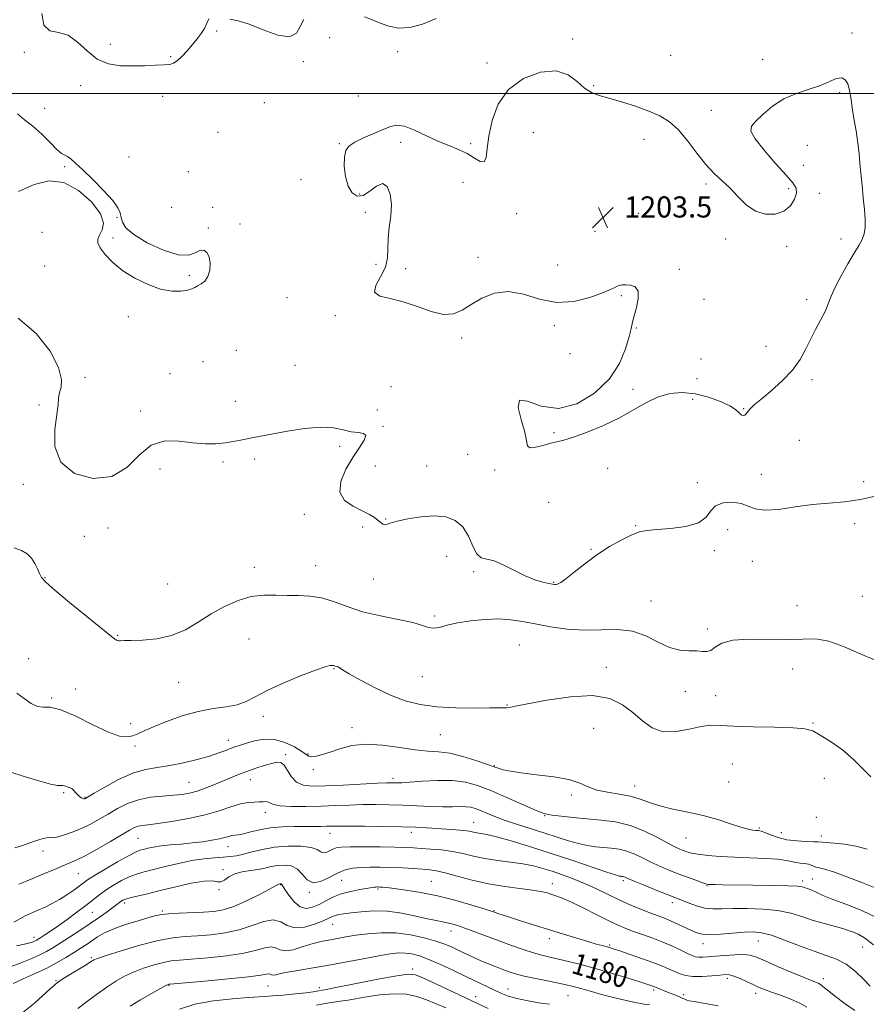
# Model space of a CAD drawing. Extents: x 2057300 to 2060200, y 292300 to 295200.
# Drawn here: x 2058602 to 2058923, y 292655 to 293028 of the extents above; entities that cross this region are included whole.
import ezdxf

# ---------------------------------------------------------------- set-up
doc = ezdxf.new("R2010")
doc.units = 0
doc.header["$MEASUREMENT"] = 0
for name, color, linetype, lineweight in [('CONTOUR INDEX', 41, 'Continuous', 13), ('CONTOUR INDEX LABEL', 244, 'Continuous', 0), ('CONTOUR INTERMEDIATE', 44, 'Continuous', 0), ('GRID LINE', 7, 'Continuous', 0), ('SPOT ELEVATION', 7, 'Continuous', 0), ('SPOT ELEVATION DTM', 2, 'Continuous', 13)]:
    doc.layers.add(name, color=color, linetype=linetype, lineweight=lineweight)
doc.styles.add('Style-WORKING', font='WORKING.shx')

# ---------------------------------------------------------------- blocks, each defined once
blk = doc.blocks.new('SPOT')
at = {"layer": 'SPOT ELEVATION'}
for p, q in [((-3.91, -3.91), (3.82, 3.81)), ((-1.65, 3.77), (1.72, -3.93))]:
    blk.add_line(p, q, dxfattribs=at)

msp = doc.modelspace()

# ---------------------------------------------------------------- linework, layer by layer
at = {"layer": 'CONTOUR INDEX', "flags": 128}
for points, elevation in [([(2058673.958, 293028.219), (2058673.169, 293026.579), (2058672.271, 293024.644), (2058671.079, 293022.67), (2058669.576, 293020.644), (2058667.79, 293018.485), (2058665.785, 293016.184), (2058663.776, 293014.022), (2058662.017, 293012.349), (2058660.622, 293011.409), (2058659.143, 293011.006), (2058656.996, 293010.836), (2058653.759, 293010.659), (2058649.67, 293010.485), (2058645.131, 293010.388), (2058640.506, 293010.506), (2058635.995, 293011.234), (2058631.76, 293013.029), (2058627.9, 293016.076), (2058624.273, 293019.466), (2058620.676, 293022.016), (2058617.034, 293023.024), (2058613.792, 293023.715), (2058611.526, 293025.796), (2058610.704, 293030.306)], 1200), ([(2058709.943, 293028.003), (2058708.512, 293025.397), (2058707.088, 293022.77), (2058704.525, 293021.39), (2058700.074, 293022.113), (2058694.571, 293024.141), (2058689.248, 293026.265), (2058685.077, 293027.551), (2058681.974, 293028.174)], 1200), ([(2058760.006, 293028.386), (2058754.854, 293026.254), (2058750.023, 293024.901), (2058745.795, 293024.711), (2058742.111, 293025.419), (2058738.831, 293026.596), (2058735.803, 293027.859), (2058732.832, 293029.006)], 1200), ([(2058601.501, 292992.227), (2058604.158, 292990.025), (2058607.346, 292987.667), (2058610.705, 292984.624), (2058613.867, 292981.406), (2058616.465, 292978.785), (2058618.253, 292977.303), (2058619.48, 292976.6), (2058620.516, 292976.086), (2058621.735, 292975.22), (2058623.513, 292973.652), (2058626.231, 292971.078), (2058630.036, 292967.389), (2058634.153, 292963.239), (2058637.575, 292959.477), (2058639.562, 292956.731), (2058640.437, 292954.751), (2058640.788, 292953.071), (2058641.24, 292951.273), (2058642.562, 292949.15), (2058645.56, 292946.549), (2058650.657, 292943.482), (2058656.745, 292940.64), (2058662.333, 292938.879), (2058666.28, 292938.754), (2058668.837, 292939.613), (2058670.608, 292940.499), (2058672.077, 292940.621), (2058673.268, 292939.837), (2058674.086, 292938.173), (2058674.45, 292935.745), (2058674.313, 292933.039), (2058673.644, 292930.632), (2058672.468, 292928.962), (2058671.053, 292927.897), (2058669.73, 292927.163), (2058668.692, 292926.535), (2058667.593, 292925.976), (2058665.954, 292925.494), (2058663.396, 292925.15), (2058659.946, 292925.199), (2058655.733, 292925.946), (2058650.945, 292927.603), (2058646.014, 292930.002), (2058641.431, 292932.885), (2058637.62, 292935.979), (2058634.725, 292938.963), (2058632.824, 292941.502), (2058631.949, 292943.385), (2058631.945, 292944.885), (2058632.613, 292946.398), (2058633.618, 292948.3), (2058634.081, 292950.876), (2058632.988, 292954.394), (2058629.653, 292958.859), (2058624.694, 292963.235), (2058619.058, 292966.226), (2058613.482, 292966.87), (2058607.883, 292965.534), (2058601.968, 292962.92)], 1200), ([(2058601.79, 292914.92), (2058608.651, 292909.148), (2058613.863, 292902.402), (2058617.102, 292896.212), (2058618.255, 292891.747), (2058618.049, 292888.753), (2058617.418, 292886.617), (2058617.082, 292884.694), (2058616.884, 292882.216), (2058616.45, 292878.383), (2058615.702, 292872.75), (2058615.735, 292866.299), (2058617.941, 292860.364), (2058623.182, 292856.131), (2058630.2, 292854.175), (2058637.211, 292854.921), (2058642.869, 292858.393), (2058647.58, 292863.027), (2058652.19, 292866.856), (2058657.326, 292868.429), (2058662.736, 292868.332), (2058667.946, 292867.664), (2058672.576, 292867.319), (2058676.613, 292867.375), (2058680.135, 292867.703), (2058683.223, 292868.186), (2058685.964, 292868.735), (2058688.449, 292869.269), (2058690.87, 292869.749), (2058703.717, 292872.17), (2058710.216, 292873.194), (2058716.318, 292873.698), (2058721.137, 292873.384), (2058724.852, 292872.609), (2058727.902, 292871.894), (2058730.578, 292871.58), (2058732.565, 292871.293), (2058733.4, 292870.48), (2058732.77, 292868.693), (2058730.981, 292865.905), (2058728.492, 292862.196), (2058725.842, 292857.744), (2058723.876, 292853.126), (2058723.522, 292849.016), (2058725.356, 292845.922), (2058728.571, 292843.692), (2058732.008, 292842.007), (2058734.735, 292840.599), (2058736.702, 292839.394), (2058738.084, 292838.372), (2058739.052, 292837.528), (2058739.774, 292836.934), (2058740.416, 292836.678), (2058741.206, 292836.822), (2058742.623, 292837.312), (2058745.208, 292838.062), (2058749.274, 292838.954), (2058754.227, 292839.716), (2058759.244, 292840.042), (2058763.637, 292839.644), (2058767.26, 292838.316), (2058770.1, 292835.875), (2058772.204, 292832.342), (2058773.844, 292828.573), (2058775.349, 292825.632), (2058777.033, 292824.236), (2058779.156, 292823.711), (2058781.962, 292823.035), (2058785.579, 292821.464), (2058789.659, 292819.351), (2058793.738, 292817.325), (2058797.401, 292815.884), (2058800.432, 292814.991), (2058802.662, 292814.479), (2058804.016, 292814.198), (2058804.773, 292814.08), (2058805.303, 292814.074), (2058805.973, 292814.204), (2058807.138, 292814.789), (2058809.15, 292816.222), (2058812.251, 292818.743), (2058816.244, 292821.969), (2058820.822, 292825.362), (2058825.647, 292828.45), (2058830.249, 292831.009), (2058834.125, 292832.881), (2058837.035, 292833.986), (2058839.794, 292834.553), (2058843.478, 292834.891), (2058848.736, 292835.301), (2058854.516, 292836.057), (2058859.341, 292837.424), (2058862.193, 292839.521), (2058863.895, 292841.873), (2058865.732, 292843.86), (2058868.641, 292844.986), (2058872.168, 292845.25), (2058875.511, 292844.778), (2058878.164, 292843.768), (2058880.799, 292842.711), (2058884.385, 292842.169), (2058889.592, 292842.524), (2058895.894, 292843.427), (2058902.468, 292844.347), (2058908.677, 292844.913), (2058914.626, 292845.396), (2058920.608, 292846.226), (2058926.785, 292847.67)], 1200), ([(2058602.076, 292700.629), (2058604.579, 292701.685), (2058607.367, 292702.791), (2058610.311, 292703.975), (2058613.279, 292705.239), (2058616.139, 292706.487), (2058618.756, 292707.6), (2058621.12, 292708.549), (2058623.711, 292709.665), (2058627.135, 292711.369), (2058631.721, 292713.9), (2058636.705, 292716.775), (2058643.98, 292721.043), (2058645.84, 292722.031), (2058647.235, 292722.55), (2058648.772, 292722.848), (2058651.057, 292723.131), (2058654.696, 292723.594), (2058660.024, 292724.388), (2058666.304, 292725.5), (2058672.528, 292726.873), (2058677.878, 292728.415), (2058682.291, 292729.882), (2058685.895, 292730.994), (2058688.811, 292731.557), (2058691.151, 292731.731), (2058693.022, 292731.763), (2058694.52, 292731.834), (2058695.687, 292731.869), (2058696.55, 292731.725), (2058697.262, 292731.317), (2058698.47, 292730.786), (2058700.943, 292730.326), (2058705.184, 292730.091), (2058710.635, 292730.061), (2058716.472, 292730.172), (2058722.027, 292730.364), (2058727.265, 292730.57), (2058732.307, 292730.727), (2058737.275, 292730.782), (2058742.282, 292730.724), (2058747.442, 292730.557), (2058757.945, 292730.041), (2058762.519, 292729.888), (2058766.174, 292729.903), (2058769.013, 292729.978), (2058771.242, 292729.96), (2058773.087, 292729.72), (2058774.828, 292729.226), (2058776.765, 292728.469), (2058779.171, 292727.449), (2058782.223, 292726.202), (2058786.075, 292724.773), (2058790.773, 292723.21), (2058801.093, 292719.961), (2058805.832, 292718.425), (2058810.091, 292717.069), (2058813.89, 292715.992), (2058817.269, 292715.259), (2058820.365, 292714.797), (2058823.333, 292714.497), (2058826.302, 292714.239), (2058829.278, 292713.849), (2058832.238, 292713.142), (2058835.179, 292711.995), (2058838.171, 292710.54), (2058841.304, 292708.97), (2058844.638, 292707.447), (2058848.12, 292705.99), (2058851.666, 292704.588), (2058855.145, 292703.251), (2058858.246, 292702.087), (2058860.611, 292701.225), (2058862.04, 292700.749), (2058862.965, 292700.558), (2058863.976, 292700.505), (2058865.657, 292700.467), (2058868.564, 292700.418), (2058879.877, 292700.277), (2058887.098, 292700.17), (2058893.175, 292700.023), (2058896.825, 292699.828), (2058898.571, 292699.605), (2058899.386, 292699.381), (2058900.103, 292699.16), (2058900.992, 292698.852), (2058902.182, 292698.343), (2058903.851, 292697.535), (2058906.374, 292696.378), (2058910.176, 292694.839), (2058915.448, 292692.886), (2058921.442, 292690.51), (2058927.174, 292687.705)], 1190), ([(2058602.916, 292651.51), (2058608.024, 292655.576), (2058613.924, 292660.986), (2058615.426, 292662.301), (2058615.824, 292662.691), (2058616.624, 292663.345), (2058618.273, 292664.473), (2058621.002, 292666.174), (2058626.955, 292669.77), (2058628.691, 292670.847), (2058629.577, 292671.43), (2058630.009, 292671.733), (2058630.479, 292671.991), (2058631.862, 292672.501), (2058635.128, 292673.579), (2058640.832, 292675.386), (2058647.88, 292677.481), (2058654.762, 292679.273), (2058660.351, 292680.325), (2058665.049, 292680.823), (2058669.638, 292681.11), (2058674.711, 292681.499), (2058680.098, 292682.193), (2058685.435, 292683.363), (2058690.394, 292685.024), (2058694.764, 292686.554), (2058698.37, 292687.173), (2058701.17, 292686.409), (2058703.676, 292685.021), (2058706.536, 292684.079), (2058710.16, 292684.36), (2058714.006, 292685.487), (2058717.294, 292686.796), (2058720.824, 292688.365), (2058721.913, 292688.767), (2058723.223, 292689.084), (2058725.095, 292689.397), (2058727.833, 292689.771), (2058731.638, 292690.215), (2058736.314, 292690.51), (2058741.564, 292690.374), (2058747.051, 292689.639), (2058752.281, 292688.571), (2058756.721, 292687.546), (2058759.994, 292686.85), (2058762.357, 292686.404), (2058764.222, 292686.041), (2058766, 292685.6), (2058768.084, 292684.95), (2058770.866, 292683.971), (2058774.606, 292682.587), (2058783.799, 292679.144), (2058788.505, 292677.419), (2058792.913, 292675.869), (2058796.8, 292674.61), (2058800.06, 292673.703), (2058803.058, 292672.998), (2058806.275, 292672.287), (2058810.123, 292671.39), (2058814.729, 292670.226), (2058820.152, 292668.741), (2058826.272, 292666.947), (2058832.264, 292665.12), (2058837.124, 292663.606), (2058840.126, 292662.658), (2058841.647, 292662.163), (2058842.341, 292661.92), (2058842.781, 292661.746), (2058844.779, 292660.865), (2058846.027, 292660.337), (2058847.547, 292659.727), (2058850.969, 292658.428), (2058852.414, 292657.856), (2058853.432, 292657.401), (2058854.167, 292657.049), (2058854.842, 292656.77), (2058855.77, 292656.515), (2058857.62, 292656.148), (2058866.785, 292654.513)], 1180)]:
    msp.add_lwpolyline(points, dxfattribs=dict(at, elevation=elevation))
at = {"layer": 'CONTOUR INTERMEDIATE', "flags": 128}
for points, elevation in [([(2058747.575, 292921.13), (2058752.949, 292919.321), (2058758.165, 292917.443), (2058762.778, 292916.316), (2058766.513, 292916.556), (2058769.801, 292917.954), (2058773.244, 292920.098), (2058777.326, 292922.506), (2058782.056, 292924.433), (2058787.324, 292925.062), (2058793.028, 292923.944), (2058799.113, 292922.082), (2058805.533, 292920.842), (2058812.118, 292921.218), (2058818.207, 292922.712), (2058823.017, 292924.452), (2058826.007, 292925.736), (2058827.622, 292926.548), (2058828.551, 292927.04), (2058829.398, 292927.345), (2058830.427, 292927.505), (2058831.817, 292927.541), (2058833.617, 292927.4), (2058835.361, 292926.733), (2058836.449, 292925.115), (2058836.474, 292922.325), (2058835.792, 292918.955), (2058834.947, 292915.799), (2058834.341, 292913.369), (2058833.813, 292911.044), (2058833.056, 292907.918), (2058831.737, 292903.354), (2058829.405, 292897.789), (2058825.581, 292891.928), (2058820.002, 292886.514), (2058813.283, 292882.452), (2058806.257, 292880.685), (2058799.75, 292881.609), (2058794.575, 292883.435), (2058791.539, 292883.83), (2058791.089, 292881.153), (2058792.229, 292876.538), (2058793.606, 292871.815), (2058794.588, 292866.569), (2058795.525, 292865.864), (2058797.632, 292866.059), (2058800.464, 292866.758), (2058803.314, 292867.537), (2058805.739, 292868.113), (2058808.339, 292868.758), (2058811.979, 292869.882), (2058817.213, 292871.783), (2058823.369, 292874.31), (2058829.465, 292877.2), (2058834.752, 292880.174), (2058839.409, 292882.908), (2058843.849, 292885.062), (2058848.413, 292886.358), (2058853.161, 292886.761), (2058858.084, 292886.296), (2058863.074, 292885.055), (2058867.638, 292883.387), (2058871.185, 292881.706), (2058873.318, 292880.349), (2058874.413, 292879.35), (2058875.039, 292878.662), (2058875.658, 292878.25), (2058876.29, 292878.103), (2058876.85, 292878.218), (2058877.286, 292878.584), (2058878.194, 292879.867), (2058878.973, 292880.738), (2058880.399, 292882.056), (2058882.891, 292884.178), (2058886.643, 292887.329), (2058890.951, 292891.184), (2058894.885, 292895.287), (2058897.758, 292899.267), (2058899.846, 292903.108), (2058901.669, 292906.88), (2058903.614, 292910.617), (2058905.547, 292914.192), (2058907.2, 292917.438), (2058908.43, 292920.306), (2058909.577, 292923.201), (2058911.099, 292926.643), (2058913.298, 292930.934), (2058915.837, 292935.497), (2058918.223, 292939.537), (2058920.054, 292942.488), (2058921.31, 292944.708), (2058922.066, 292946.786), (2058922.397, 292949.233), (2058922.388, 292952.259), (2058922.123, 292956), (2058921.689, 292960.474), (2058921.194, 292965.246), (2058920.747, 292969.764), (2058920.415, 292973.661), (2058920.093, 292977.301), (2058919.631, 292981.233), (2058918.938, 292985.795), (2058918.155, 292990.49), (2058917.481, 292994.612), (2058917.049, 292997.652), (2058916.743, 292999.883), (2058916.383, 293001.777), (2058915.801, 293003.648), (2058914.879, 293005.191), (2058913.509, 293005.943), (2058911.579, 293005.6), (2058908.953, 293004.475), (2058905.487, 293003.037), (2058901.148, 293001.623), (2058896.339, 293000.033), (2058891.573, 292997.934), (2058887.302, 292995.152), (2058883.741, 292992.136), (2058881.045, 292989.496), (2058879.406, 292987.578), (2058879.171, 292985.685), (2058880.724, 292982.861), (2058884.17, 292978.512), (2058888.512, 292973.507), (2058892.474, 292969.076), (2058895.04, 292966.108), (2058896.241, 292964.115), (2058896.366, 292962.264), (2058895.651, 292959.952), (2058894.102, 292957.498), (2058891.669, 292955.45), (2058888.387, 292954.29), (2058884.623, 292954.229), (2058880.824, 292955.415), (2058877.348, 292957.853), (2058874.172, 292961.007), (2058871.179, 292964.2), (2058868.254, 292966.971), (2058865.276, 292969.717), (2058862.128, 292973.049), (2058858.736, 292977.337), (2058855.215, 292981.987), (2058851.723, 292986.165), (2058848.327, 292989.251), (2058844.719, 292991.487), (2058840.499, 292993.326), (2058835.461, 292995.12), (2058830.172, 292996.802), (2058825.396, 292998.198), (2058821.685, 292999.252), (2058818.773, 293000.365), (2058816.181, 293002.055), (2058813.429, 293004.571), (2058810.014, 293007.098), (2058805.429, 293008.553), (2058799.454, 293008.071), (2058793.032, 293005.645), (2058787.397, 293001.48), (2058783.499, 292995.905), (2058781.163, 292989.721), (2058779.931, 292983.848), (2058779.342, 292979.09), (2058778.909, 292975.786), (2058778.144, 292974.157), (2058776.657, 292974.265), (2058774.469, 292975.532), (2058771.702, 292977.217), (2058768.458, 292978.751), (2058764.767, 292980.244), (2058760.638, 292981.973), (2058751.789, 292986.136), (2058748.024, 292987.59), (2058745.184, 292988.014), (2058742.745, 292987.529), (2058739.972, 292986.392), (2058736.387, 292984.853), (2058732.528, 292983.148), (2058729.184, 292981.506), (2058726.967, 292980.034), (2058725.76, 292978.339), (2058725.268, 292975.903), (2058725.25, 292972.428), (2058725.699, 292968.491), (2058726.662, 292964.889), (2058728.163, 292962.317), (2058730.121, 292961.059), (2058732.431, 292961.299), (2058734.96, 292962.962), (2058737.48, 292964.94), (2058739.735, 292965.866), (2058741.499, 292964.716), (2058742.65, 292961.841), (2058743.095, 292957.933), (2058742.834, 292953.615), (2058742.241, 292949.228), (2058741.785, 292945.043), (2058741.748, 292941.248), (2058741.655, 292937.706), (2058740.845, 292934.2), (2058738.996, 292930.624), (2058737.152, 292927.333), (2058736.699, 292924.798), (2058738.653, 292923.291), (2058742.554, 292922.303), (2058747.575, 292921.13)], 1202), ([(2058600.259, 292828.01), (2058603.116, 292827.017), (2058605.229, 292825.678), (2058606.82, 292824.009), (2058608.08, 292822.066), (2058609.087, 292820.07), (2058609.888, 292818.281), (2058610.682, 292816.778), (2058612.277, 292814.924), (2058615.631, 292811.898), (2058621.236, 292807.25), (2058627.729, 292802.009), (2058638.442, 292793.434), (2058638.854, 292793.154), (2058639.322, 292792.92), (2058639.851, 292792.783), (2058640.547, 292792.773), (2058641.919, 292792.844), (2058644.578, 292792.928), (2058648.893, 292793.037), (2058654.273, 292793.498), (2058659.885, 292794.719), (2058665.085, 292796.954), (2058669.974, 292799.86), (2058674.839, 292802.941), (2058679.888, 292805.746), (2058685.011, 292808.002), (2058690.018, 292809.48), (2058694.761, 292810.061), (2058699.273, 292810.061), (2058703.628, 292809.903), (2058707.905, 292809.875), (2058712.191, 292809.723), (2058716.576, 292809.053), (2058721.188, 292807.613), (2058726.291, 292805.705), (2058732.188, 292803.774), (2058738.944, 292802.164), (2058745.67, 292800.844), (2058751.241, 292799.682), (2058754.873, 292798.612), (2058757.15, 292797.807), (2058758.996, 292797.504), (2058761.22, 292797.849), (2058764.167, 292798.632), (2058768.064, 292799.553), (2058772.989, 292800.346), (2058778.417, 292800.872), (2058783.673, 292801.023), (2058788.297, 292800.73), (2058792.707, 292800.064), (2058797.537, 292799.136), (2058803.246, 292798.087), (2058809.592, 292797.19), (2058816.158, 292796.752), (2058822.576, 292796.903), (2058828.67, 292797.062), (2058834.316, 292796.473), (2058839.424, 292794.657), (2058844.06, 292792.264), (2058848.322, 292790.219), (2058852.266, 292789.208), (2058855.765, 292788.95), (2058858.644, 292788.919), (2058860.81, 292788.747), (2058862.479, 292788.683), (2058863.951, 292789.131), (2058865.604, 292790.324), (2058868.14, 292791.812), (2058872.344, 292792.974), (2058878.64, 292793.372), (2058893.042, 292793.223), (2058898.751, 292793.434), (2058903.636, 292793.466), (2058908.583, 292792.669), (2058914.236, 292790.636), (2058920.27, 292787.947), (2058926.119, 292785.427)], 1198), ([(2058601.234, 292772.92), (2058604.089, 292770.898), (2058606.724, 292769.054), (2058609.084, 292767.9), (2058611.26, 292767.685), (2058613.924, 292767.628), (2058617.894, 292766.691), (2058623.626, 292764.204), (2058630.113, 292760.97), (2058635.988, 292758.162), (2058640.211, 292756.684), (2058643.062, 292756.362), (2058645.151, 292756.756), (2058647.091, 292757.513), (2058649.498, 292758.634), (2058652.988, 292760.207), (2058657.951, 292762.229), (2058663.86, 292764.331), (2058669.959, 292766.048), (2058675.596, 292767.076), (2058680.544, 292767.735), (2058684.68, 292768.504), (2058688.066, 292769.776), (2058691.505, 292771.607), (2058695.985, 292773.968), (2058702.081, 292776.745), (2058708.709, 292779.49), (2058714.373, 292781.67), (2058717.949, 292782.898), (2058719.799, 292783.373), (2058720.659, 292783.44), (2058721.158, 292783.392), (2058721.504, 292783.309), (2058721.799, 292783.218), (2058722.492, 292783.033), (2058722.878, 292782.869), (2058724.567, 292781.81), (2058727.101, 292780.304), (2058731.406, 292777.865), (2058736.897, 292774.957), (2058742.738, 292772.201), (2058748.326, 292770.1), (2058753.988, 292768.671), (2058760.285, 292767.812), (2058767.473, 292767.41), (2058774.588, 292767.308), (2058780.36, 292767.34), (2058785.69, 292767.397), (2058786.677, 292767.443), (2058787.774, 292767.569), (2058790.04, 292767.964), (2058794.569, 292768.849), (2058801.957, 292770.272), (2058810.803, 292771.592), (2058819.21, 292771.994), (2058825.713, 292770.886), (2058830.573, 292768.573), (2058834.485, 292765.584), (2058838.088, 292762.464), (2058841.8, 292759.838), (2058845.98, 292758.35), (2058850.818, 292758.39), (2058855.811, 292759.348), (2058860.283, 292760.361), (2058863.89, 292760.763), (2058867.603, 292760.673), (2058872.725, 292760.406), (2058880.022, 292760.21), (2058888.114, 292760.058), (2058895.088, 292759.856), (2058899.591, 292759.475), (2058902.54, 292758.654), (2058905.413, 292757.101), (2058909.305, 292754.623), (2058913.779, 292751.439), (2058918.013, 292747.87), (2058921.446, 292744.294), (2058924.564, 292741.315)], 1196), ([(2058598.635, 292743.135), (2058604.126, 292741.383), (2058609.592, 292739.732), (2058614.024, 292738.533), (2058616.698, 292738.019), (2058618.035, 292737.955), (2058618.739, 292737.988), (2058619.39, 292737.847), (2058620.663, 292737.342), (2058621.186, 292737.198), (2058621.679, 292737.035), (2058622.223, 292736.683), (2058622.879, 292736.032), (2058623.614, 292735.207), (2058624.372, 292734.396), (2058625.1, 292733.751), (2058625.749, 292733.295), (2058626.269, 292733.017), (2058626.632, 292732.9), (2058626.875, 292732.897), (2058627.054, 292732.958), (2058627.328, 292733.104), (2058628.275, 292733.66), (2058630.578, 292735.029), (2058634.648, 292737.409), (2058639.82, 292740.199), (2058645.157, 292742.597), (2058649.959, 292744.027), (2058654.472, 292744.815), (2058659.179, 292745.515), (2058664.373, 292746.551), (2058669.603, 292747.835), (2058674.229, 292749.146), (2058677.773, 292750.302), (2058680.393, 292751.272), (2058682.408, 292752.061), (2058684.145, 292752.697), (2058685.972, 292753.297), (2058688.264, 292754.006), (2058691.292, 292754.859), (2058694.9, 292755.478), (2058698.826, 292755.381), (2058702.779, 292754.268), (2058706.351, 292752.569), (2058709.108, 292750.899), (2058710.792, 292749.75), (2058711.866, 292749.14), (2058712.969, 292748.964), (2058714.635, 292749.142), (2058716.964, 292749.683), (2058719.948, 292750.62), (2058723.602, 292751.892), (2058728.044, 292753.072), (2058733.415, 292753.638), (2058739.692, 292753.255), (2058746.203, 292752.331), (2058752.112, 292751.456), (2058756.855, 292751.043), (2058760.959, 292750.79), (2058765.221, 292750.218), (2058770.148, 292749.004), (2058775.078, 292747.472), (2058779.06, 292746.105), (2058782.748, 292744.792), (2058783.823, 292744.433), (2058785.433, 292743.965), (2058788.09, 292743.384), (2058792.245, 292742.741), (2058798.051, 292742.058), (2058804.488, 292741.249), (2058810.24, 292740.201), (2058814.38, 292738.864), (2058817.548, 292737.452), (2058820.771, 292736.241), (2058824.802, 292735.412), (2058829.278, 292734.759), (2058833.557, 292733.982), (2058837.216, 292732.865), (2058840.703, 292731.54), (2058844.684, 292730.225), (2058849.632, 292729.069), (2058855.25, 292727.945), (2058861.051, 292726.653), (2058866.571, 292725.085), (2058871.454, 292723.482), (2058875.371, 292722.175), (2058878.102, 292721.407), (2058879.882, 292721.068), (2058881.056, 292720.958), (2058881.97, 292720.887), (2058882.975, 292720.688), (2058884.422, 292720.2), (2058886.581, 292719.34), (2058889.414, 292718.33), (2058892.803, 292717.468), (2058896.548, 292716.976), (2058900.121, 292716.772), (2058902.914, 292716.697), (2058904.58, 292716.618), (2058907.587, 292716.346), (2058910.595, 292716.12), (2058914.527, 292715.714), (2058918.813, 292714.999), (2058923.114, 292713.9)], 1194), ([(2058600.499, 292714.424), (2058602.697, 292715.018), (2058605.152, 292715.855), (2058607.547, 292716.727), (2058609.617, 292717.455), (2058611.306, 292717.969), (2058612.61, 292718.227), (2058613.608, 292718.239), (2058614.704, 292718.226), (2058616.387, 292718.463), (2058618.992, 292719.162), (2058622.249, 292720.281), (2058625.736, 292721.714), (2058629.122, 292723.369), (2058632.44, 292725.201), (2058635.812, 292727.178), (2058639.357, 292729.228), (2058643.174, 292731.128), (2058647.357, 292732.615), (2058651.908, 292733.513), (2058656.458, 292733.982), (2058660.544, 292734.267), (2058663.857, 292734.589), (2058666.691, 292735.077), (2058669.493, 292735.837), (2058672.597, 292736.929), (2058675.892, 292738.239), (2058682.228, 292740.908), (2058685.236, 292742.139), (2058688.367, 292743.33), (2058691.713, 292744.49), (2058694.972, 292745.536), (2058697.747, 292746.36), (2058699.76, 292746.83), (2058701.214, 292746.695), (2058702.433, 292745.678), (2058703.712, 292743.672), (2058705.228, 292741.261), (2058707.13, 292739.2), (2058709.622, 292738.063), (2058713.129, 292737.714), (2058718.13, 292737.838), (2058724.766, 292738.154), (2058737.749, 292738.824), (2058741.399, 292738.99), (2058743.274, 292739.037), (2058744.282, 292739.018), (2058745.291, 292738.987), (2058746.994, 292739.025), (2058750.039, 292739.222), (2058754.798, 292739.6), (2058760.529, 292739.923), (2058766.213, 292739.892), (2058771.121, 292739.258), (2058775.691, 292737.975), (2058780.653, 292736.048), (2058786.431, 292733.575), (2058792.223, 292731.016), (2058796.919, 292728.925), (2058799.804, 292727.698), (2058801.724, 292727.102), (2058803.921, 292726.749), (2058807.353, 292726.328), (2058811.861, 292725.838), (2058817.007, 292725.357), (2058822.409, 292724.891), (2058827.919, 292724.169), (2058833.446, 292722.848), (2058838.843, 292720.745), (2058843.734, 292718.307), (2058847.683, 292716.141), (2058850.404, 292714.704), (2058852.207, 292713.857), (2058853.546, 292713.312), (2058854.871, 292712.83), (2058856.604, 292712.367), (2058859.162, 292711.926), (2058862.85, 292711.513), (2058867.541, 292711.145), (2058872.999, 292710.842), (2058884.572, 292710.377), (2058889.258, 292710.071), (2058892.432, 292709.643), (2058894.506, 292709.177), (2058896.129, 292708.791), (2058897.803, 292708.564), (2058899.46, 292708.409), (2058900.888, 292708.204), (2058901.95, 292707.86), (2058902.813, 292707.451), (2058903.716, 292707.084), (2058904.951, 292706.793), (2058907.004, 292706.297), (2058910.414, 292705.241), (2058915.424, 292703.417), (2058921.106, 292701.231), (2058926.237, 292699.235)], 1192), ([(2058600.189, 292686.264), (2058602.39, 292687.468), (2058604.456, 292688.583), (2058606.197, 292689.427), (2058607.83, 292690.135), (2058609.676, 292690.915), (2058611.972, 292691.944), (2058614.621, 292693.245), (2058617.444, 292694.808), (2058620.251, 292696.581), (2058622.815, 292698.357), (2058624.898, 292699.891), (2058626.44, 292701.06), (2058628.099, 292702.233), (2058630.71, 292703.902), (2058634.773, 292706.359), (2058639.447, 292709.098), (2058643.557, 292711.412), (2058646.243, 292712.783), (2058647.901, 292713.442), (2058649.246, 292713.806), (2058650.893, 292714.212), (2058653.072, 292714.671), (2058655.916, 292715.111), (2058659.481, 292715.483), (2058663.509, 292715.831), (2058667.666, 292716.223), (2058671.633, 292716.704), (2058675.163, 292717.244), (2058678.026, 292717.79), (2058680.079, 292718.293), (2058681.531, 292718.708), (2058682.677, 292718.993), (2058683.81, 292719.143), (2058685.207, 292719.312), (2058687.139, 292719.693), (2058689.818, 292720.402), (2058693.209, 292721.248), (2058697.218, 292721.964), (2058701.688, 292722.349), (2058706.218, 292722.475), (2058713.72, 292722.479), (2058716.389, 292722.495), (2058718.511, 292722.531), (2058720.383, 292722.581), (2058722.842, 292722.623), (2058726.865, 292722.63), (2058733.019, 292722.583), (2058740.235, 292722.482), (2058747.039, 292722.336), (2058752.321, 292722.154), (2058756.438, 292721.944), (2058763.887, 292721.474), (2058767.503, 292721.219), (2058770.526, 292720.944), (2058772.657, 292720.65), (2058774.161, 292720.36), (2058775.443, 292720.102), (2058776.943, 292719.858), (2058779.232, 292719.418), (2058782.912, 292718.526), (2058788.397, 292716.996), (2058795.337, 292714.91), (2058803.193, 292712.42), (2058811.34, 292709.72), (2058824.565, 292705.223), (2058827.872, 292704.131), (2058829.331, 292703.704), (2058829.869, 292703.613), (2058830.257, 292703.579), (2058830.645, 292703.528), (2058831.031, 292703.436), (2058831.515, 292703.246), (2058832.608, 292702.773), (2058834.925, 292701.8), (2058838.779, 292700.224), (2058843.288, 292698.402), (2058851.624, 292695.07), (2058855.727, 292693.395), (2058858.606, 292692.368), (2058861.666, 292691.588), (2058864.718, 292691.271), (2058868.125, 292691.285), (2058872.385, 292691.407), (2058877.781, 292691.432), (2058883.721, 292691.219), (2058889.394, 292690.646), (2058894.2, 292689.644), (2058898.375, 292688.371), (2058902.364, 292687.038), (2058906.454, 292685.828), (2058913.375, 292683.982), (2058915.372, 292683.377), (2058916.7, 292682.888), (2058917.958, 292682.391), (2058919.681, 292681.692), (2058922.145, 292680.304), (2058925.563, 292677.668)], 1188), ([(2058601.14, 292677.322), (2058604.187, 292677.939), (2058606.219, 292678.434), (2058607.458, 292678.824), (2058608.215, 292679.14), (2058608.787, 292679.43), (2058609.431, 292679.814), (2058610.393, 292680.431), (2058611.888, 292681.408), (2058614.011, 292682.832), (2058616.825, 292684.779), (2058620.299, 292687.254), (2058624.012, 292689.967), (2058627.447, 292692.56), (2058632.659, 292696.67), (2058635.114, 292698.475), (2058637.912, 292700.301), (2058640.907, 292702.022), (2058643.84, 292703.446), (2058646.574, 292704.461), (2058649.467, 292705.267), (2058653.003, 292706.144), (2058657.488, 292707.279), (2058662.531, 292708.505), (2058667.569, 292709.562), (2058672.122, 292710.256), (2058676.059, 292710.653), (2058679.334, 292710.883), (2058681.989, 292711.08), (2058684.408, 292711.384), (2058687.063, 292711.939), (2058690.34, 292712.817), (2058694.285, 292713.806), (2058698.863, 292714.625), (2058703.91, 292715.039), (2058708.767, 292715.013), (2058712.651, 292714.559), (2058715.024, 292713.754), (2058716.332, 292712.926), (2058717.268, 292712.471), (2058718.383, 292712.657), (2058719.657, 292713.262), (2058720.927, 292713.937), (2058722.193, 292714.403), (2058724.099, 292714.656), (2058727.453, 292714.759), (2058732.694, 292714.771), (2058738.793, 292714.719), (2058744.356, 292714.626), (2058748.375, 292714.509), (2058751.393, 292714.364), (2058754.344, 292714.182), (2058757.937, 292713.941), (2058762.005, 292713.575), (2058766.156, 292713.003), (2058770.121, 292712.186), (2058774.096, 292711.25), (2058778.402, 292710.359), (2058783.219, 292709.631), (2058788.198, 292708.997), (2058792.853, 292708.336), (2058796.845, 292707.547), (2058800.421, 292706.602), (2058803.974, 292705.49), (2058807.816, 292704.194), (2058811.921, 292702.686), (2058816.182, 292700.932), (2058820.508, 292698.931), (2058824.878, 292696.801), (2058829.284, 292694.691), (2058833.673, 292692.737), (2058837.784, 292691.028), (2058841.31, 292689.64), (2058846.392, 292687.712), (2058848.737, 292686.745), (2058851.422, 292685.534), (2058856.679, 292683.055), (2058858.663, 292682.198), (2058860.705, 292681.698), (2058863.545, 292681.551), (2058867.644, 292681.727), (2058872.345, 292682.075), (2058876.708, 292682.411), (2058880.11, 292682.544), (2058883.187, 292682.241), (2058886.891, 292681.257), (2058891.868, 292679.478), (2058897.543, 292677.299), (2058903.037, 292675.246), (2058907.675, 292673.665), (2058911.602, 292672.197), (2058915.17, 292670.303), (2058918.622, 292667.643), (2058921.762, 292664.654), (2058924.288, 292661.972)], 1186), ([(2058599.211, 292669.473), (2058602.616, 292670.722), (2058606.326, 292672.224), (2058609.754, 292673.74), (2058612.508, 292675.121), (2058614.979, 292676.552), (2058617.75, 292678.307), (2058621.235, 292680.563), (2058625.152, 292683.132), (2058629.049, 292685.731), (2058632.531, 292688.109), (2058635.435, 292690.146), (2058637.657, 292691.752), (2058639.15, 292692.877), (2058640.773, 292694.146), (2058641.423, 292694.569), (2058642.414, 292694.987), (2058644.122, 292695.48), (2058646.862, 292696.127), (2058650.692, 292697.001), (2058655.606, 292698.172), (2058661.428, 292699.624), (2058667.293, 292700.992), (2058672.164, 292701.823), (2058675.303, 292701.846), (2058677.153, 292701.521), (2058678.456, 292701.486), (2058679.855, 292702.197), (2058681.598, 292703.366), (2058683.835, 292704.52), (2058686.63, 292705.299), (2058689.693, 292705.8), (2058692.647, 292706.232), (2058695.221, 292706.747), (2058697.572, 292707.278), (2058699.964, 292707.701), (2058702.568, 292707.865), (2058705.187, 292707.513), (2058707.532, 292706.363), (2058709.44, 292704.347), (2058711.244, 292702.257), (2058713.404, 292701.103), (2058716.234, 292701.577), (2058719.467, 292703.112), (2058722.692, 292704.825), (2058725.617, 292706.011), (2058728.438, 292706.673), (2058731.474, 292706.99), (2058734.969, 292707.118), (2058738.869, 292707.105), (2058743.048, 292706.978), (2058747.34, 292706.764), (2058751.411, 292706.514), (2058754.889, 292706.281), (2058757.599, 292706.074), (2058760.173, 292705.71), (2058763.442, 292704.962), (2058768.016, 292703.698), (2058773.622, 292702.178), (2058779.768, 292700.757), (2058785.954, 292699.71), (2058791.657, 292698.971), (2058796.348, 292698.393), (2058799.674, 292697.85), (2058801.992, 292697.309), (2058803.838, 292696.758), (2058805.729, 292696.142), (2058808.117, 292695.227), (2058811.437, 292693.737), (2058815.906, 292691.53), (2058820.857, 292689.009), (2058825.405, 292686.715), (2058828.922, 292685.044), (2058831.807, 292683.821), (2058834.72, 292682.729), (2058838.156, 292681.508), (2058841.963, 292680.135), (2058845.83, 292678.646), (2058849.462, 292677.098), (2058852.639, 292675.64), (2058855.162, 292674.44), (2058856.928, 292673.627), (2058858.231, 292673.164), (2058859.463, 292672.97), (2058860.984, 292672.973), (2058863.021, 292673.123), (2058865.771, 292673.378), (2058869.285, 292673.681), (2058873.035, 292673.919), (2058876.348, 292673.964), (2058878.831, 292673.685), (2058881.206, 292672.932), (2058884.479, 292671.549), (2058889.27, 292669.499), (2058894.664, 292667.217), (2058899.365, 292665.253), (2058902.391, 292664.02), (2058904.018, 292663.37), (2058904.839, 292663.017), (2058905.437, 292662.66), (2058906.368, 292661.943), (2058908.179, 292660.497), (2058911.197, 292658.127), (2058914.87, 292655.345), (2058918.426, 292652.841)], 1184), ([(2058599.879, 292662.964), (2058603.736, 292664.824), (2058608.203, 292666.828), (2058612.643, 292668.887), (2058616.541, 292670.916), (2058619.874, 292672.853), (2058622.738, 292674.638), (2058625.237, 292676.237), (2058627.497, 292677.714), (2058631.876, 292680.646), (2058634.525, 292682.182), (2058637.996, 292683.76), (2058642.462, 292685.347), (2058647.194, 292686.806), (2058651.239, 292687.974), (2058653.981, 292688.741), (2058656.153, 292689.19), (2058658.824, 292689.456), (2058662.746, 292689.655), (2058671.961, 292690.015), (2058675.836, 292690.277), (2058679.444, 292690.89), (2058683.453, 292692.176), (2058688.251, 292694.287), (2058693.101, 292696.715), (2058696.988, 292698.782), (2058699.177, 292699.982), (2058700.285, 292700.612), (2058700.427, 292700.658), (2058701.065, 292700.776), (2058701.189, 292700.784), (2058701.314, 292700.765), (2058701.428, 292700.706), (2058701.561, 292700.536), (2058702.782, 292698.634), (2058704.3, 292696.406), (2058706.317, 292693.933), (2058708.585, 292692.071), (2058710.904, 292691.463), (2058713.255, 292691.905), (2058715.669, 292692.98), (2058718.194, 292694.311), (2058720.956, 292695.684), (2058724.101, 292696.921), (2058727.652, 292697.883), (2058731.144, 292698.576), (2058736.715, 292699.473), (2058737.224, 292699.539), (2058737.644, 292699.566), (2058738.119, 292699.565), (2058738.738, 292699.538), (2058739.66, 292699.475), (2058741.303, 292699.313), (2058744.153, 292698.979), (2058748.536, 292698.398), (2058754.149, 292697.499), (2058760.526, 292696.212), (2058767.14, 292694.541), (2058773.196, 292692.798), (2058777.836, 292691.37), (2058780.488, 292690.534), (2058781.722, 292690.131), (2058783.301, 292689.568), (2058784.932, 292689.016), (2058787.72, 292688.111), (2058791.923, 292686.781), (2058808.229, 292681.675), (2058813.225, 292680.126), (2058817.408, 292678.862), (2058820.549, 292677.965), (2058822.787, 292677.367), (2058824.354, 292676.965), (2058825.564, 292676.633), (2058827.055, 292676.166), (2058829.547, 292675.336), (2058833.47, 292674.007), (2058838.097, 292672.406), (2058842.412, 292670.85), (2058845.644, 292669.582), (2058848.015, 292668.554), (2058849.994, 292667.642), (2058852.011, 292666.773), (2058854.338, 292666.054), (2058857.211, 292665.642), (2058860.713, 292665.632), (2058864.331, 292665.883), (2058867.4, 292666.195), (2058869.481, 292666.378), (2058871.026, 292666.291), (2058872.714, 292665.803), (2058875.029, 292664.853), (2058877.686, 292663.654), (2058880.21, 292662.488), (2058882.297, 292661.553), (2058884.344, 292660.717), (2058886.922, 292659.765), (2058890.385, 292658.539), (2058894.224, 292657.109), (2058897.714, 292655.603), (2058900.336, 292654.11)], 1182), ([(2058624.421, 292653.513), (2058627.535, 292655.905), (2058631.39, 292658.824), (2058635.3, 292661.666), (2058638.762, 292663.962), (2058641.999, 292665.786), (2058645.415, 292667.349), (2058649.265, 292668.804), (2058653.216, 292670.072), (2058656.79, 292671.018), (2058659.761, 292671.566), (2058662.92, 292671.885), (2058667.316, 292672.205), (2058673.58, 292672.718), (2058680.69, 292673.464), (2058687.212, 292674.441), (2058692.028, 292675.584), (2058695.308, 292676.548), (2058697.541, 292676.923), (2058699.222, 292676.48), (2058700.865, 292675.723), (2058702.994, 292675.34), (2058705.948, 292675.818), (2058709.341, 292676.855), (2058712.606, 292677.945), (2058715.329, 292678.701), (2058717.696, 292679.193), (2058720.048, 292679.605), (2058725.836, 292680.647), (2058729.639, 292681.26), (2058734.205, 292681.864), (2058739.345, 292682.251), (2058744.802, 292682.176), (2058750.296, 292681.482), (2058755.457, 292680.358), (2058759.89, 292679.083), (2058763.342, 292677.873), (2058766.109, 292676.712), (2058768.625, 292675.522), (2058771.248, 292674.251), (2058774.017, 292672.936), (2058776.896, 292671.637), (2058779.827, 292670.41), (2058782.673, 292669.289), (2058785.279, 292668.303), (2058787.608, 292667.459), (2058790.1, 292666.677), (2058793.313, 292665.855), (2058797.565, 292664.932), (2058802.196, 292663.997), (2058806.304, 292663.181), (2058809.243, 292662.567), (2058811.389, 292662.06), (2058813.372, 292661.517), (2058818.756, 292659.94), (2058822.564, 292658.88), (2058827.17, 292657.677), (2058831.91, 292656.527), (2058835.957, 292655.668), (2058838.737, 292655.245), (2058840.706, 292655.038)], 1178), ([(2058644.251, 292654.452), (2058648.13, 292656.778), (2058652.272, 292659.176), (2058655.702, 292661.119), (2058657.697, 292662.222), (2058658.553, 292662.663), (2058658.819, 292662.763), (2058659.17, 292662.807), (2058672.448, 292663.937), (2058681.283, 292664.734), (2058688.988, 292665.52), (2058693.663, 292666.144), (2058695.852, 292666.542), (2058696.713, 292666.673), (2058697.234, 292666.535), (2058697.744, 292666.3), (2058698.405, 292666.181), (2058699.408, 292666.342), (2058701.063, 292666.748), (2058703.711, 292667.315), (2058707.609, 292667.986), (2058712.684, 292668.801), (2058718.778, 292669.829), (2058725.613, 292671.086), (2058732.42, 292672.387), (2058738.309, 292673.498), (2058742.639, 292674.229), (2058745.771, 292674.571), (2058748.318, 292674.561), (2058750.842, 292674.214), (2058753.717, 292673.438), (2058757.265, 292672.123), (2058761.666, 292670.224), (2058766.523, 292667.981), (2058771.297, 292665.703), (2058782.111, 292660.457), (2058784.542, 292659.331), (2058786.979, 292658.399), (2058790.08, 292657.516), (2058794.237, 292656.588), (2058798.804, 292655.735), (2058802.871, 292655.132)], 1176), ([(2058662.914, 292653.344), (2058668.726, 292655.179), (2058675.775, 292656.455), (2058682.958, 292657.23), (2058688.887, 292657.661), (2058695.216, 292658.063), (2058698.035, 292658.287), (2058702.119, 292658.655), (2058706.757, 292659.106), (2058710.807, 292659.54), (2058713.409, 292659.881), (2058714.836, 292660.126), (2058715.643, 292660.296), (2058718.438, 292660.801), (2058722.661, 292661.61), (2058729.75, 292663.005), (2058737.985, 292664.613), (2058745.071, 292665.934), (2058749.407, 292666.535), (2058752.169, 292666.26), (2058755.231, 292665.021), (2058759.91, 292662.858), (2058775.905, 292655.347), (2058779.705, 292653.522)], 1174), ([(2058714.757, 292654.878), (2058718.737, 292655.575), (2058722.807, 292656.158), (2058727.442, 292656.851), (2058732.92, 292657.783), (2058738.74, 292658.677), (2058744.203, 292659.16), (2058748.792, 292658.947), (2058752.714, 292658.126), (2058756.357, 292656.875), (2058760.016, 292655.368), (2058763.621, 292653.754)], 1172)]:
    msp.add_lwpolyline(points, dxfattribs=dict(at, elevation=elevation))
at = {"layer": 'GRID LINE', "flags": 128}
msp.add_lwpolyline([(2057500, 293000), (2060000, 293000)], dxfattribs=at)
at = {"layer": 'SPOT ELEVATION DTM'}
for p in [(2058676.88, 293023.66, 1200.2), (2058719.64, 293021.11, 1200.6), (2058811.68, 293020.64, 1201.6), (2058917.42, 293022.92, 1201.6), (2058604.09, 293015.51, 1200.1), (2058636.72, 293018.6, 1199.4), (2058745.42, 293015.85, 1200.3), (2058659.47, 293013.95, 1199.8), (2058709.77, 293012.04, 1200.1), (2058848.71, 293014.47, 1200.4), (2058883.6, 293012.93, 1201.2), (2058779.21, 293011.51, 1201.5), (2058625.49, 293002.88, 1200.6), (2058819.69, 293002.95, 1201.8), (2058656.51, 292998.91, 1200.8), (2058730.53, 292998.97, 1200.9), (2058912.8, 293000.27, 1202.2), (2058611.84, 292994.39, 1200.4), (2058694.95, 292996.45, 1201.1), (2058864.21, 292993.63, 1201.2), (2058677.4, 292985.32, 1201.8), (2058796.75, 292985.21, 1203.2), (2058838.67, 292982.62, 1202.8), (2058723.35, 292980.97, 1201.9), (2058746.59, 292981.54, 1202.5), (2058773.03, 292980.93, 1201.6), (2058900.56, 292980.31, 1203.1), (2058643.79, 292975.92, 1200.4), (2058619.37, 292972.32, 1199.9), (2058899.01, 292972.8, 1203.3), (2058666.22, 292970.35, 1200.2), (2058708.91, 292967.36, 1200.4), (2058770.14, 292966.38, 1203.4), (2058862.15, 292965.66, 1202.2), (2058893.4, 292963.89, 1201.5), (2058731.1, 292961.89, 1202.5), (2058905, 292962.24, 1202.9), (2058659.94, 292956.9, 1201.3), (2058675.36, 292956.9, 1201.4), (2058848.52, 292956.29, 1202.6), (2058639.21, 292953.05, 1199.9), (2058733.22, 292955.04, 1201.4), (2058790.49, 292954.48, 1202.7), (2058836.56, 292954.58, 1203.9), (2058673.77, 292949.06, 1200.2), (2058685.75, 292950.55, 1200.4), (2058610.8, 292947.45, 1201.1), (2058637.66, 292945.33, 1199.7), (2058820.1, 292947.76, 1203.6), (2058869.64, 292944.88, 1202.4), (2058913.25, 292944.91, 1202.5), (2058892.67, 292942.17, 1202.6), (2058775.82, 292937.9, 1202.3), (2058611.89, 292934.69, 1200.9), (2058737.3, 292935.32, 1201.4), (2058748.53, 292933.63, 1202.6), (2058806.03, 292935.1, 1203.5), (2058666.56, 292931.14, 1199.7), (2058851.99, 292933.39, 1202.5), (2058703.59, 292922.62, 1201.1), (2058830.13, 292923.45, 1201.7), (2058861.42, 292922.09, 1203.4), (2058900.3, 292922.1, 1202.5), (2058643.52, 292915.51, 1200.4), (2058721.87, 292915.85, 1201.6), (2058804.79, 292912.11, 1201.5), (2058835.79, 292911.23, 1202.1), (2058769.63, 292907.4, 1201.8), (2058884.87, 292904.3, 1203.1), (2058684.34, 292902.69, 1201.8), (2058810.63, 292901.44, 1200.8), (2058671.8, 292898.4, 1201.4), (2058706.58, 292897.02, 1201.5), (2058860.3, 292899.49, 1202.6), (2058627.12, 292892.52, 1200.3), (2058659.21, 292893.86, 1201.4), (2058742.97, 292888.97, 1200.2), (2058858.78, 292892.05, 1202.8), (2058902.28, 292891.65, 1201.5), (2058834.51, 292887.94, 1202.4), (2058609.67, 292882.07, 1199.8), (2058684.01, 292883.4, 1200.9), (2058857.13, 292884.19, 1201.4), (2058648.14, 292879.8, 1200.8), (2058737.79, 292880.21, 1201.2), (2058876.34, 292880.59, 1202.1), (2058739.95, 292873.99, 1200.2), (2058804.61, 292871.56, 1202.2), (2058723.46, 292866.43, 1199.4), (2058897.51, 292868.61, 1200.7), (2058771.97, 292863.42, 1201.5), (2058679.36, 292860.41, 1199.6), (2058691.3, 292861.64, 1199.5), (2058736.94, 292859, 1200.9), (2058655.47, 292857.82, 1198.8), (2058756.41, 292858.9, 1201.3), (2058782.15, 292857.39, 1201.8), (2058824.93, 292858, 1201.3), (2058883.09, 292855.74, 1201.2), (2058603.71, 292852.03, 1199.8), (2058858.91, 292852.63, 1200.9), (2058921.79, 292852.97, 1200.9), (2058802.62, 292845.24, 1200.7), (2058710.15, 292840.71, 1199.5), (2058740.86, 292838.88, 1200.1), (2058918.45, 292837.15, 1199.1), (2058635.78, 292835.45, 1199.6), (2058732.23, 292835.89, 1199.7), (2058835.52, 292836.34, 1200.1), (2058870.38, 292834.81, 1198.7), (2058626.86, 292832.32, 1199.6), (2058818.66, 292827.42, 1200.1), (2058865.26, 292826.93, 1199.5), (2058764.05, 292824.78, 1198.8), (2058879.66, 292822.83, 1198.6), (2058691.22, 292820.55, 1198.6), (2058714.39, 292821.17, 1198.8), (2058774.27, 292818.95, 1199.8), (2058611.92, 292816.69, 1198.1), (2058658.43, 292814.29, 1199.2), (2058736.28, 292816.12, 1199.3), (2058804.52, 292814.9, 1200.1), (2058841.33, 292807.87, 1198.8), (2058921.31, 292809.65, 1199.5), (2058896.53, 292806.13, 1199.7), (2058759.43, 292802.13, 1198.3), (2058862.61, 292797.23, 1198.3), (2058639.42, 292794.79, 1198.1), (2058689.12, 292793.46, 1196.9), (2058791.47, 292791.23, 1196.9), (2058605.72, 292785.98, 1196.4), (2058721.28, 292782.19, 1195.9), (2058824.41, 292782.74, 1196.6), (2058894.9, 292782.1, 1196.7), (2058662.55, 292776.98, 1197.1), (2058754.73, 292779.2, 1197.1), (2058623.6, 292774.57, 1196.6), (2058854.28, 292773.63, 1197.4), (2058614.51, 292771.13, 1196.1), (2058865.79, 292771.97, 1197.5), (2058786.8, 292768.52, 1196.1), (2058694.64, 292764.22, 1195.6), (2058644.4, 292761.36, 1196.6), (2058728.11, 292759.91, 1194.5), (2058819.61, 292759.66, 1194.9), (2058902.7, 292761.63, 1196.2), (2058681.32, 292755.02, 1194.6), (2058761.57, 292757.22, 1195.1), (2058646.03, 292753, 1195.6), (2058703.1, 292749.7, 1192.3), (2058711.45, 292749.95, 1194.1), (2058713.5, 292744.02, 1193.7), (2058782.06, 292745.54, 1194.1), (2058872.1, 292746.07, 1194.2), (2058689.67, 292740.2, 1191.3), (2058743.65, 292740.71, 1192.4), (2058906.95, 292740.71, 1194.8), (2058666.51, 292739.19, 1192.9), (2058835.19, 292737.73, 1194.6), (2058870.75, 292739.32, 1195.2), (2058619.02, 292735.25, 1193.8), (2058627.12, 292733.52, 1194.1), (2058811.12, 292734.42, 1193.7), (2058695.36, 292727.64, 1189.4), (2058801.09, 292726.53, 1191.9), (2058903.89, 292725.88, 1194.8), (2058774.26, 292724, 1188.8), (2058882.37, 292721.93, 1194.2), (2058647.18, 292718.02, 1189.1), (2058719.78, 292719.86, 1187.3), (2058750.58, 292720.31, 1187.5), (2058854.58, 292718.11, 1193.1), (2058890.67, 292720.12, 1194.8), (2058905.86, 292718.81, 1194.5), (2058681.21, 292714.81, 1187.3), (2058611.25, 292713.15, 1191.4), (2058679.39, 292706.17, 1184.4), (2058624.51, 292704.66, 1189.1), (2058902.37, 292702.55, 1191.1), (2058701.12, 292700.43, 1181.9), (2058724.29, 292702.07, 1183.1), (2058737.94, 292698.82, 1181.8), (2058758.15, 292701.73, 1182.9), (2058803.97, 292700.83, 1184.6), (2058830.85, 292701.98, 1187.7), (2058862.5, 292700.01, 1189.9), (2058898.79, 292701.85, 1190.4), (2058677.86, 292698.57, 1183.9), (2058711.95, 292697.53, 1183.9), (2058642.11, 292693.46, 1183.6), (2058849.37, 292693.57, 1187.5), (2058629.84, 292689.98, 1185.1), (2058656.39, 292690.42, 1182.2), (2058781.85, 292690.6, 1182.1), (2058720.81, 292685.47, 1179.2), (2058607.83, 292680.49, 1186.5), (2058765.63, 292682.95, 1179.4), (2058802.81, 292679.95, 1181.5), (2058825.63, 292677.58, 1182.2), (2058861.04, 292678.1, 1185.4), (2058881.93, 292679.15, 1185.2), (2058921.46, 292676.79, 1187.1), (2058629.48, 292672.74, 1180.2), (2058751.13, 292668.47, 1174.4), (2058616.09, 292664.06, 1180.1), (2058658.92, 292662.35, 1175.9), (2058696.34, 292662.06, 1175.1), (2058715.82, 292661.38, 1174.4), (2058870.18, 292665.03, 1181.6), (2058906.62, 292664.87, 1184.5), (2058774.95, 292658.02, 1174.6), (2058787.15, 292660.91, 1176.7), (2058809.89, 292658.4, 1177.1), (2058842.33, 292660.58, 1179.7), (2058853.69, 292658.76, 1180.4), (2058881, 292659.34, 1181.5)]:
    msp.add_point(p, dxfattribs=at)

# ---------------------------------------------------------------- block references
at = {"layer": 'SPOT ELEVATION'}
msp.add_blockref('SPOT', (2058823.154, 292953.024, 1203.488), dxfattribs=at)

# ---------------------------------------------------------------- texts
at = {"layer": 'CONTOUR INDEX LABEL', "style": 'Style-WORKING', "width": 0.875}
msp.add_text('1180', height=8, rotation=343.5, dxfattribs=at).set_placement((2058810.789, 292667.099, 1180))
at = {"layer": 'SPOT ELEVATION', "style": 'Style-WORKING'}
msp.add_text('1203.5', height=8, dxfattribs=at).set_placement((2058831.154, 292953.024, 1203.488))

doc.saveas('drawing.dxf')
